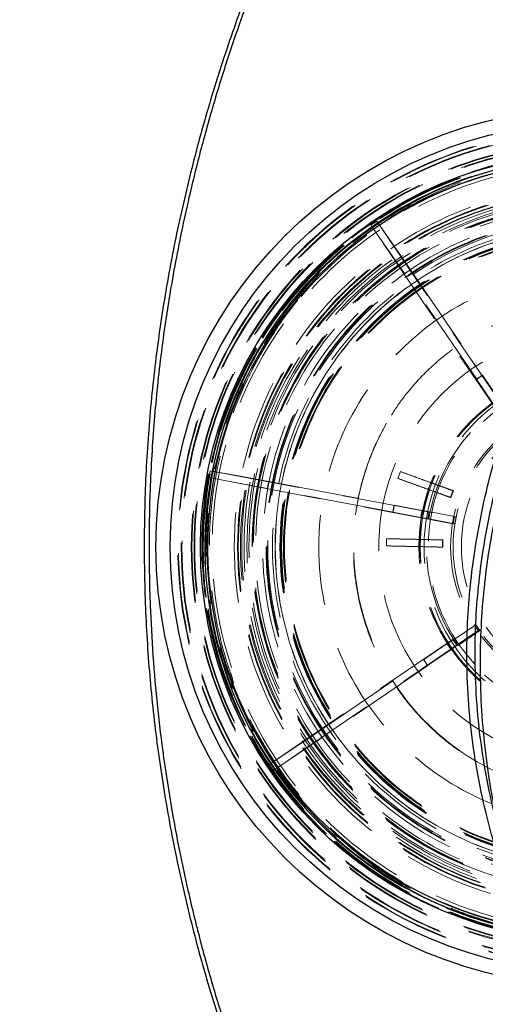
# Model space of a CAD drawing. Units: millimetres. Extents: x -50 to 2372, y 132 to 2782.
# Drawn here: x 219 to 284, y 1969 to 2107 of the extents above; entities that cross this region are included whole.
import ezdxf

# ---------------------------------------------------------------- set-up
doc = ezdxf.new("R2010")
doc.units = ezdxf.units.MM
doc.header["$LTSCALE"] = 10
doc.linetypes.add('HIDDEN', pattern=[1.905, 1.27, -0.635])
doc.layers.add('TBLOCK', color=7, linetype='Continuous', lineweight=25)
doc.styles.add('SLDTEXTSTYLE1', font='TXT', dxfattribs={"width": 0.605})
doc.dimstyles.new('SLDDIMSTYLE1', dxfattribs={"dimtxt": 35, "dimasz": 35, "dimexe": 0, "dimexo": 0.0625, "dimgap": 8.75, "dimtad": 2, "dimdec": 0, "dimrnd": 1e-09, "dimzin": 12, "dimdsep": 46, "dimtxsty": 'SLDTEXTSTYLE1', "dimsah": 1, "dimcen": 0.09, "dimadec": 0, "dimazin": 3, "dimtfac": 1, "dimtdec": 3, "dimtmove": 0, "dimatfit": 0, "dimfxl": 1, "dimfrac": 2, "dimtolj": 1, "dimtzin": 12, "dimarcsym": 0})

# ---------------------------------------------------------------- blocks, each defined once
blk = doc.blocks.new('_D_2')
at = {"layer": 'TBLOCK', "transparency": 16777216}
for p, q in [((299.9, 2032.92), (299.9, 1483.44)), ((116.87, 1581.35), (116.87, 1483.44)), ((116.87, 1493.44), (49.56, 1493.44)), ((116.87, 1493.44), (299.9, 1493.44)), ((299.9, 1493.44), (367.21, 1493.44))]:
    blk.add_line(p, q, dxfattribs=at)
for points in [[(116.87, 1493.44), (81.87, 1498.82), (81.87, 1488.05)], [(299.9, 1493.44), (334.9, 1488.05), (334.9, 1498.82)]]:
    blk.add_solid(points, dxfattribs=at)
at = {"layer": 'TBLOCK', "transparency": 16777216, "insert": (173.82, 1538.55), "char_height": 35, "attachment_point": 1, "style": 'SLDTEXTSTYLE1'}
blk.add_mtext('180', dxfattribs=at)

msp = doc.modelspace()

# ---------------------------------------------------------------- linework, layer by layer
at = {"color": 7, "linetype": 'HIDDEN', "lineweight": 18}
for p, q in [((287.87, 2049.4), (268.15, 2078.31)), ((272.92, 2071.49), (268.15, 2078.31)), ((268.98, 2078.88), (273.75, 2072.05)), ((268.98, 2078.88), (288.7, 2049.97)), ((283.07, 2056.62), (272.92, 2071.49)), ((273.75, 2072.05), (283.89, 2057.18)), ((283.89, 2057.18), (283.87, 2057.18)), ((283.87, 2057.18), (286.13, 2053.88)), ((285.3, 2053.31), (283.05, 2056.62)), ((283.05, 2056.62), (283.07, 2056.62)), ((245.54, 2043.75), (279.93, 2037.26)), ((272.33, 2043.62), (271.98, 2042.67)), ((272.33, 2043.62), (271.98, 2042.67)), ((279.73, 2040.91), (272.33, 2043.62)), ((272.33, 2043.62), (272.33, 2043.62)), ((279.74, 2036.27), (245.35, 2042.77)), ((253.77, 2042.22), (271.46, 2038.88)), ((271.98, 2042.67), (279.38, 2039.96)), ((271.98, 2042.67), (271.98, 2042.67)), ((271.28, 2037.89), (253.59, 2041.23)), ((279.38, 2039.96), (279.73, 2040.91)), ((279.45, 2039.96), (279.8, 2040.91)), ((279.8, 2040.91), (279.73, 2040.91)), ((279.45, 2039.96), (279.38, 2039.96)), ((275.19, 2037.15), (271.26, 2037.89)), ((271.26, 2037.89), (271.28, 2037.89)), ((271.46, 2038.88), (271.44, 2038.88)), ((271.44, 2038.88), (275.37, 2038.13)), ((276.37, 2037.95), (276.51, 2037.95)), ((276.51, 2037.95), (280.17, 2037.26)), ((276.32, 2036.96), (276.18, 2036.96)), ((279.99, 2036.27), (276.32, 2036.96)), ((279.93, 2037.26), (279.74, 2036.27)), ((280.17, 2037.26), (279.93, 2037.26)), ((280.17, 2037.26), (279.99, 2036.27)), ((279.99, 2036.27), (279.74, 2036.27)), ((270.38, 2034.17), (270.35, 2033.16)), ((270.38, 2034.17), (270.35, 2033.16)), ((278.25, 2034), (270.38, 2034.17)), ((270.38, 2034.17), (270.38, 2034.17)), ((278.23, 2032.99), (278.25, 2034)), ((278.32, 2034), (278.25, 2034)), ((278.3, 2032.99), (278.32, 2034)), ((270.35, 2033.16), (278.23, 2032.99)), ((270.35, 2033.16), (270.35, 2033.16)), ((278.3, 2032.99), (278.23, 2032.99)), ((253.8, 2002.34), (282.71, 2022.06)), ((283.27, 2021.24), (254.37, 2001.51)), ((279.88, 2019.96), (282.96, 2022.06)), ((283.52, 2021.24), (280.44, 2019.13)), ((282.96, 2022.06), (282.71, 2022.06)), ((282.71, 2022.06), (283.27, 2021.24)), ((282.96, 2022.06), (283.52, 2021.24)), ((283.52, 2021.24), (283.27, 2021.24)), ((279.74, 2019.96), (279.88, 2019.96)), ((275.59, 2017.14), (278.9, 2019.4)), ((279.46, 2018.57), (276.16, 2016.31)), ((280.44, 2019.13), (280.3, 2019.13)), ((260.75, 2006.99), (275.61, 2017.14)), ((275.61, 2017.14), (275.59, 2017.14)), ((276.18, 2016.31), (261.31, 2006.17)), ((276.16, 2016.31), (276.18, 2016.31)), ((253.8, 2002.34), (260.75, 2006.99)), ((261.31, 2006.17), (254.37, 2001.51))]:
    msp.add_line(p, q, dxfattribs=at)
at = {"color": 7, "linetype": 'HIDDEN', "lineweight": 18, "flags": 128}
for points in [[(245.54, 2043.75), (249.76, 2042.96), (253.77, 2042.22)], [(253.59, 2041.23), (249.58, 2041.98), (245.35, 2042.77)]]:
    msp.add_lwpolyline(points, dxfattribs=at)
at = {"color": 7, "linetype": 'Continuous', "lineweight": 25}
for centre, radius in [((299.75, 2033.02), 61.86), ((299.75, 2033.02), 59.86), ((299.66, 2033.02), 55.5)]:
    msp.add_circle(centre, radius, dxfattribs=at)
at = {"color": 7, "linetype": 'HIDDEN', "lineweight": 18}
for centre, radius in [((299.95, 2033.02), 58.98), ((299.95, 2033.02), 58.89), ((299.89, 2033.02), 58.44), ((299.89, 2033.02), 58.34), ((299.95, 2033.02), 57.09), ((299.95, 2033.02), 56.99), ((299.92, 2033.02), 56.67), ((299.92, 2033.02), 56.57), ((299.66, 2033.02), 55.32), ((299.89, 2033.02), 55.53), ((299.89, 2033.02), 55.43), ((299.89, 2033.02), 55.43), ((299.89, 2033.02), 55.33), ((299.78, 2033.02), 55), ((299.79, 2033.02), 55), ((299.78, 2033.02), 54.9), ((299.92, 2033.02), 55), ((299.92, 2033.02), 54.5), ((299.8, 2033.02), 54), ((299.92, 2033.02), 51), ((299.92, 2033.02), 50.53), ((299.92, 2033.02), 50.5), ((299.97, 2033.02), 50.5), ((299.92, 2033.02), 50.43), ((299.92, 2033.02), 50.43), ((299.8, 2033.02), 50), ((299.98, 2033.02), 50), ((299.93, 2033.02), 49.63), ((299.93, 2033.02), 49.23), ((299.98, 2033.02), 49), ((299.92, 2033.02), 48.5), ((299.92, 2033.02), 48.43), ((299.92, 2033.02), 48.43), ((299.92, 2033.02), 48.33), ((299.92, 2033.02), 48), ((299.92, 2033.02), 47), ((299.92, 2033.02), 46.53), ((299.92, 2033.02), 46.5), ((299.98, 2033.02), 46.5), ((299.92, 2033.02), 46.43), ((299.92, 2033.02), 46.43), ((299.85, 2033.02), 46.2), ((299.93, 2033.02), 45.63), ((299.88, 2033.02), 45.2), ((299.93, 2033.02), 45.23), ((299.89, 2033.02), 44.53), ((299.92, 2033.02), 44.5), ((299.89, 2033.02), 44.43), ((299.89, 2033.02), 44.43), ((299.98, 2033.02), 44.5), ((299.92, 2033.02), 44.43), ((299.92, 2033.02), 44.43), ((299.89, 2033.02), 44.33), ((299.92, 2033.02), 44.33), ((299.89, 2033.02), 44.03), ((299.92, 2033.02), 44.03), ((299.92, 2033.02), 44), ((299.89, 2033.02), 43.93), ((299.92, 2033.02), 43.93), ((299.81, 2033.02), 39), ((299.78, 2033.02), 30.5), ((299.92, 2033.02), 25), ((300.08, 2033.02), 25), ((300.1, 2033.02), 25), ((300.66, 2033.02), 25), ((300.24, 2033.02), 24), ((299.9, 2033.02), 20.5), ((300.24, 2033.02), 20.5), ((300.91, 2033.02), 20)]:
    msp.add_circle(centre, radius, dxfattribs=at)
for centre, radius, start, end in [((300.08, 2033.02), 55.68, 95.7202, 21.8198), ((300.09, 2033.02), 55.68, 95.7201, 21.8198), ((300.08, 2033.02), 55.58, 95.7201, 21.8344), ((300.09, 2033.02), 55.58, 95.7202, 21.8343), ((300.08, 2033.02), 55, 95.7202, 21.9816), ((300.09, 2033.02), 55, 95.7202, 21.9816), ((299.97, 2033.02), 48.5, 239.7266, 89.9984), ((299.7, 2032.97), 55.24, 123.7905, 124.8277), ((299.85, 2032.91), 47.04, 123.6996, 124.9176), ((299.76, 2033.01), 28.93, 123.3182, 125.299), ((299.76, 2033.04), 28.89, 123.3175, 125.3007), ((299.99, 2033.02), 24, 46.8533, 259.3071), ((300.73, 2033.02), 35, 150.1949, 228.8278), ((299.74, 2033.01), 55.25, 168.7893, 169.8262), ((299.49, 2033.07), 46.62, 168.6933, 169.9222), ((299.81, 2033.01), 28.97, 168.3188, 170.2967), ((299.83, 2033.01), 28.97, 168.3188, 170.2967), ((299.72, 2033.03), 24.87, 168.1556, 170.4593), ((299.77, 2033.02), 23.92, 168.1098, 170.5057), ((299.91, 2033.02), 23.92, 168.1098, 170.5057), ((299.78, 2033.03), 23.93, 213.1074, 215.5018), ((299.91, 2033.02), 23.91, 213.1064, 215.5027), ((299.76, 2033.02), 24.92, 213.1556, 215.455), ((299.81, 2033.06), 28.98, 213.3159, 215.2932), ((299.83, 2033.06), 28.98, 213.3159, 215.2932), ((300.72, 2033.02), 35, 228.8282, 314.3021), ((299.81, 2033.04), 46.95, 213.6944, 214.9147), ((299.79, 2033.11), 55.33, 213.7868, 214.8224)]:
    msp.add_arc(centre, radius, start, end, dxfattribs=at)
at = {"color": 7, "linetype": 'Continuous', "lineweight": 25}
for centre, radius, start, end in [((299.63, 2033.02), 54.87, 78.0473, 260.5682), ((299.62, 2033.02), 54.46, 78.8505, 259.765)]:
    msp.add_arc(centre, radius, start, end, dxfattribs=at)
at = {"color": 7, "linetype": 'HIDDEN', "lineweight": 18}
msp.add_ellipse((299.89, 2033.02), major_axis=(-45.2, 0), ratio=0.999923, dxfattribs=at)
at = {"color": 7, "linetype": 'Continuous', "lineweight": 25}
for points, knots in [([(342.7, 2234.36), (340.03, 2232.11), (334.68, 2227.61), (326.88, 2220.55), (319.24, 2213.27), (311.79, 2205.72), (304.54, 2197.89), (297.63, 2189.92), (291.08, 2181.85), (284.89, 2173.69), (278.98, 2165.3), (273.36, 2156.68), (268.14, 2147.98), (263.3, 2139.2), (258.86, 2130.35), (254.74, 2121.26), (250.97, 2111.98), (247.6, 2102.54), (244.64, 2092.97), (242.1, 2083.27), (239.98, 2073.43), (238.32, 2063.45), (237.11, 2053.33), (236.38, 2043.09), (236.15, 2032.8), (236.41, 2022.54), (237.16, 2012.38), (238.38, 2002.32), (240.07, 1992.37), (242.2, 1982.52), (244.78, 1972.78), (247.79, 1963.15), (251.2, 1953.68), (254.99, 1944.41), (259.11, 1935.37), (263.56, 1926.56), (268.51, 1917.62), (273.99, 1908.56), (280.02, 1899.42), (286.36, 1890.56), (292.97, 1882), (299.82, 1873.74), (307.29, 1865.31), (315.44, 1856.74), (324.29, 1848.08), (333.38, 1839.74), (339.66, 1834.45), (342.79, 1831.81)], [0, 0, 0, 0, 0.022262, 0.044591, 0.067005, 0.089529, 0.112192, 0.135036, 0.156728, 0.178487, 0.200272, 0.222117, 0.244052, 0.264942, 0.285984, 0.307217, 0.32852, 0.3498, 0.371067, 0.392355, 0.413715, 0.435192, 0.456834, 0.478675, 0.500599, 0.522412, 0.544045, 0.565549, 0.586971, 0.608357, 0.629747, 0.651195, 0.672639, 0.693901, 0.714991, 0.735952, 0.75682, 0.780119, 0.803389, 0.826594, 0.849573, 0.87234, 0.894934, 0.921385, 0.947687, 0.973882, 1, 1, 1, 1]), ([(330.38, 2223.38), (327.5, 2220.72), (321.78, 2215.43), (313.58, 2207.2), (306.8, 2199.95), (301.33, 2193.76), (297.04, 2188.7), (292.76, 2183.43), (288.03, 2177.33), (282.93, 2170.37), (277.66, 2162.68), (273.7, 2156.45), (270.87, 2151.77), (269.05, 2148.67), (267.29, 2145.57), (265.57, 2142.44), (263.89, 2139.31), (261.69, 2135.03), (259.02, 2129.58), (256, 2122.92), (253.21, 2116.23), (250.63, 2109.51), (248.27, 2102.75), (246.13, 2095.95), (244.21, 2089.11), (242.28, 2081.33), (240.47, 2072.61), (238.9, 2062.94), (237.78, 2053.24), (237.09, 2043.51), (236.84, 2033.76), (237.02, 2024.85), (237.49, 2016.8), (238.15, 2009.62), (239.05, 2002.45), (240.2, 1995.31), (241.58, 1988.18), (243.2, 1981.08), (245.06, 1973.99), (247.45, 1965.94), (250.5, 1956.97), (254.34, 1947.13), (257.76, 1939.37), (260.5, 1933.63), (262.39, 1929.84), (264.35, 1926.07), (266.38, 1922.31), (268.48, 1918.57), (271.84, 1912.8), (276.64, 1905.08), (283.14, 1895.53), (289.13, 1887.44), (294.43, 1880.72), (298.91, 1875.3), (303.42, 1870.09), (309.11, 1863.78), (316.09, 1856.46), (324.64, 1848.09), (333.57, 1839.89), (339.79, 1834.63), (342.92, 1831.98)], [0, 0, 0, 0, 0.025974, 0.051582, 0.07685, 0.091594, 0.106237, 0.120786, 0.136516, 0.157312, 0.177872, 0.198219, 0.206159, 0.21407, 0.221955, 0.229815, 0.237651, 0.245464, 0.2617, 0.277804, 0.29379, 0.309672, 0.325464, 0.341182, 0.356841, 0.372455, 0.394174, 0.415772, 0.437291, 0.458776, 0.480271, 0.501818, 0.517723, 0.533626, 0.549544, 0.565495, 0.581497, 0.597566, 0.61372, 0.629976, 0.653107, 0.676393, 0.69988, 0.709172, 0.718504, 0.72788, 0.737301, 0.74677, 0.756289, 0.781471, 0.806933, 0.832716, 0.848077, 0.863572, 0.879208, 0.8937, 0.919753, 0.946133, 0.972873, 1, 1, 1, 1]), ([(289.94, 1979.43), (289.08, 1981.45), (287.36, 1985.49), (285.36, 1991.63), (283.8, 1997.75), (282.68, 2003.84), (281.96, 2010), (281.64, 2016.2), (281.72, 2022.06), (282.14, 2027.57), (282.84, 2033), (283.88, 2038.64), (285.32, 2044.5), (287.14, 2050.29), (289.33, 2055.98), (291.88, 2061.51), (294.78, 2066.86), (298.04, 2072.08), (301.74, 2077.08), (305.65, 2082.06), (308.88, 2084.76), (310.15, 2086.45), (310.15, 2086.45)], [0, 0, 0, 0, 0.057187, 0.114374, 0.167676, 0.221161, 0.274706, 0.328188, 0.381488, 0.426153, 0.470819, 0.522457, 0.574095, 0.626407, 0.67889, 0.731431, 0.783913, 0.836223, 0.890793, 0.945427, 0.999999, 1, 1, 1, 1]), ([(302.85, 2076.69), (301.54, 2074.95), (299.03, 2071.61), (295.76, 2066.35), (292.89, 2061.06), (290.37, 2055.58), (288.2, 2049.95), (286.4, 2044.22), (284.96, 2038.41), (283.93, 2032.82), (283.24, 2027.44), (282.83, 2021.98), (282.75, 2016.17), (283.07, 2010.04), (283.78, 2003.94), (284.89, 1997.92), (285.96, 1993.68), (286.62, 1991.45), (286.7, 1991.17)], [0, 0, 0, 0, 0.072637, 0.139109, 0.205797, 0.27256, 0.339251, 0.405724, 0.471429, 0.537134, 0.593942, 0.650749, 0.718469, 0.786419, 0.854448, 0.9224, 0.990123, 1, 1, 1, 1]), ([(286.7, 1991.17), (286.27, 1993.05), (285.4, 1996.8), (284.48, 2002.58), (283.85, 2008.44), (283.57, 2014.19), (283.6, 2019.79), (283.91, 2025.2), (284.51, 2030.66), (285.42, 2036.14), (286.63, 2041.61), (288.13, 2046.98), (289.9, 2052.21), (291.93, 2057.31), (294.24, 2062.34), (296.84, 2067.26), (299.7, 2072.09), (301.8, 2075.16), (302.85, 2076.69)], [0, 0, 0, 0, 0.065143, 0.130285, 0.196365, 0.262443, 0.322562, 0.38273, 0.442847, 0.504863, 0.566934, 0.62895, 0.689844, 0.750791, 0.811687, 0.874439, 0.937244, 1, 1, 1, 1])]:
    msp.add_open_spline(points, degree=3, knots=knots, dxfattribs=at)
at = {"color": 7, "linetype": 'HIDDEN', "lineweight": 18}
for points, knots in [([(269.57, 2078.43), (270, 2078.74), (271.82, 2080.06), (275.32, 2081.98), (280.01, 2084.15), (284.9, 2085.83), (289.92, 2087.09), (293.34, 2087.53), (295.05, 2087.75)], [0, 0, 0, 0, 0.057897, 0.246409, 0.434957, 0.622944, 0.811435, 1, 1, 1, 1]), ([(251.03, 2057.09), (251.06, 2057.16), (251.74, 2058.72), (253.45, 2061.62), (256.16, 2065.71), (259.24, 2069.54), (261.55, 2071.83), (262.71, 2072.98)], [0, 0, 0, 0, 0.010654, 0.258751, 0.506649, 0.753921, 1, 1, 1, 1]), ([(297.36, 2067.15), (296.53, 2067.09), (294.89, 2066.96), (292.42, 2066.53), (289.98, 2065.92), (287.5, 2065.09), (285.02, 2064.04), (282.55, 2062.73), (280.17, 2061.22), (277.89, 2059.47), (275.75, 2057.52), (273.75, 2055.34), (271.92, 2052.99), (270.88, 2051.27), (270.36, 2050.42)], [0, 0, 0, 0, 0.074878, 0.149756, 0.226368, 0.30298, 0.386501, 0.470021, 0.555912, 0.641805, 0.729971, 0.818136, 0.909068, 1, 1, 1, 1]), ([(330.44, 2051.1), (331.05, 2050.01), (332.29, 2047.83), (333.72, 2044.2), (334.81, 2040.31), (335.44, 2036.18), (335.57, 2032.02), (335.21, 2027.86), (334.36, 2023.78), (333.03, 2019.82), (331.24, 2016.06), (329.02, 2012.53), (326.39, 2009.3), (323.4, 2006.4), (320.09, 2003.87), (316.49, 2001.76), (312.68, 2000.09), (308.69, 1998.89), (304.59, 1998.17), (300.43, 1997.94), (296.27, 1998.21), (292.18, 1998.97), (288.2, 2000.21), (284.4, 2001.92), (280.83, 2004.06), (277.54, 2006.62), (274.58, 2009.55), (271.98, 2012.81), (269.79, 2016.36), (268.04, 2020.14), (266.75, 2024.1), (265.94, 2028.2), (265.62, 2032.35), (265.79, 2036.36), (266.38, 2040.16), (267.32, 2043.72), (268.62, 2047.17), (269.78, 2049.34), (270.36, 2050.42)], [0, 0, 0, 0, 0.025471, 0.051003, 0.07932, 0.107589, 0.135931, 0.164188, 0.192521, 0.220813, 0.249105, 0.277439, 0.305696, 0.334038, 0.362306, 0.390623, 0.41894, 0.447209, 0.475551, 0.503808, 0.532142, 0.560433, 0.588725, 0.617059, 0.645316, 0.673658, 0.701927, 0.730244, 0.758561, 0.786829, 0.815171, 0.843428, 0.871762, 0.900054, 0.925027, 0.95005, 0.974998, 1, 1, 1, 1]), ([(279.8, 2040.91), (279.76, 2040.92), (279.47, 2041.03), (278.83, 2041.26), (277.75, 2041.65), (276.48, 2042.11), (275.12, 2042.6), (273.72, 2043.11), (272.79, 2043.45), (272.33, 2043.62)], [0, 0, 0, 0, 0.027113, 0.195569, 0.364027, 0.532483, 0.70094, 0.850469, 1, 1, 1, 1]), ([(271.98, 2042.67), (272.5, 2042.48), (273.55, 2042.1), (275.05, 2041.55), (276.43, 2041.05), (277.61, 2040.62), (278.59, 2040.27), (279.15, 2040.06), (279.41, 2039.97), (279.45, 2039.96)], [0, 0, 0, 0, 0.168475, 0.336949, 0.505434, 0.673919, 0.823404, 0.972888, 1, 1, 1, 1]), ([(275.37, 2038.13), (275.4, 2038.13), (275.53, 2038.1), (275.77, 2038.06), (276.06, 2038), (276.24, 2037.97), (276.35, 2037.95), (276.36, 2037.95), (276.37, 2037.95)], [0, 0, 0, 0, 0.046023, 0.260674, 0.475316, 0.68994, 0.82427, 1, 1, 1, 1]), ([(276.18, 2036.96), (276.18, 2036.96), (276.18, 2036.97), (276.14, 2036.97), (276.01, 2037), (275.77, 2037.04), (275.48, 2037.09), (275.28, 2037.13), (275.19, 2037.15)], [0, 0, 0, 0, 0.0418176, 0.1760395, 0.3906068, 0.605176, 0.8197674, 1, 1, 1, 1]), ([(278.32, 2034), (278.28, 2034), (277.98, 2034.01), (277.3, 2034.02), (276.14, 2034.05), (274.79, 2034.08), (273.34, 2034.11), (271.86, 2034.14), (270.87, 2034.16), (270.38, 2034.17)], [0, 0, 0, 0, 0.027112, 0.195569, 0.364027, 0.532482, 0.700939, 0.85047, 1, 1, 1, 1]), ([(270.35, 2033.16), (270.91, 2033.15), (272.03, 2033.12), (273.62, 2033.09), (275.09, 2033.06), (276.35, 2033.03), (277.39, 2033.01), (277.99, 2032.99), (278.26, 2032.99), (278.3, 2032.99)], [0, 0, 0, 0, 0.168475, 0.336949, 0.505434, 0.673919, 0.823404, 0.972888, 1, 1, 1, 1]), ([(278.9, 2019.4), (278.93, 2019.42), (279.06, 2019.5), (279.27, 2019.65), (279.5, 2019.8), (279.67, 2019.91), (279.73, 2019.96), (279.74, 2019.96), (279.74, 2019.96)], [0, 0, 0, 0, 0.073934, 0.288633, 0.503337, 0.718014, 0.932638, 1, 1, 1, 1]), ([(280.3, 2019.13), (280.29, 2019.13), (280.27, 2019.11), (280.12, 2019.02), (279.91, 2018.87), (279.68, 2018.72), (279.52, 2018.61), (279.46, 2018.57)], [0, 0, 0, 0, 0.214514, 0.429146, 0.643805, 0.858507, 1, 1, 1, 1]), ([(258.44, 1997.47), (257.42, 1998.74), (255.38, 2001.29), (252.75, 2005.43), (250.51, 2009.8), (249.07, 2013.09), (248.5, 2014.96), (248.41, 2015.26)], [0, 0, 0, 0, 0.237701, 0.476762, 0.715105, 0.954049, 1, 1, 1, 1]), ([(291.66, 1978.73), (290.15, 1979), (287.03, 1979.57), (282.42, 1980.96), (277.85, 1982.76), (273.47, 1984.97), (269.31, 1987.58), (266.36, 1989.7), (264.89, 1991.05), (264.62, 1991.29)], [0, 0, 0, 0, 0.152642, 0.314833, 0.477419, 0.63974, 0.801816, 0.964375, 1, 1, 1, 1])]:
    msp.add_open_spline(points, degree=3, knots=knots, dxfattribs=at)

# ---------------------------------------------------------------- dimensions: what is measured, and where the dimension line sits
at = {"layer": 'TBLOCK'}
dim = msp.add_linear_dim(base=(299.9, 1493.44), p1=(116.87, 1581.45), p2=(299.9, 2033.02), dimstyle='SLDDIMSTYLE1', dxfattribs=at)
dim.commit()
dim.dimension.update_dxf_attribs({"geometry": '_D_2', "text_midpoint": (213.93, 1493.44), "dimtype": 160})

doc.saveas('drawing.dxf')
